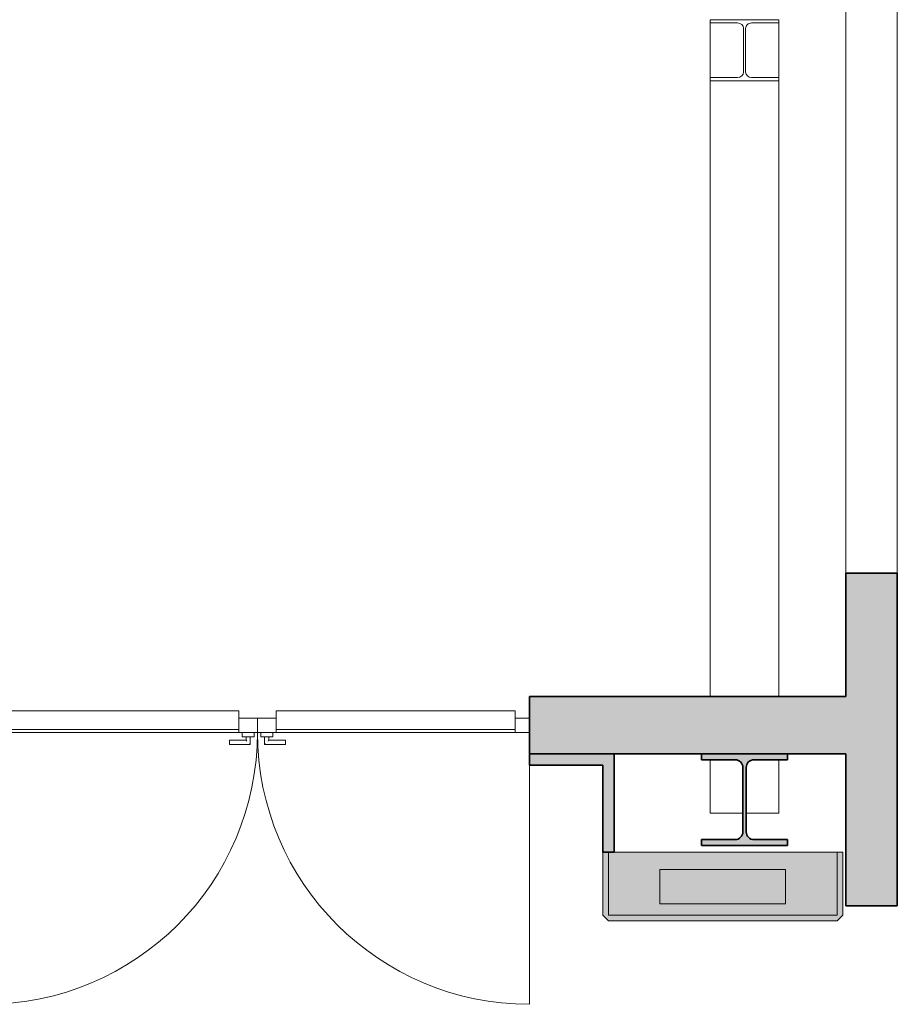
# Model space of a CAD drawing. Units: metres. Extents: x 427377 to 427435, y 4578553 to 4578823.
# Drawn here: x 427385 to 427388, y 4578723 to 4578727 of the extents above; entities that cross this region are included whole.
import ezdxf

# ---------------------------------------------------------------- set-up
doc = ezdxf.new("R2010")
doc.units = ezdxf.units.M
for name, color, linetype, lineweight in [('GV_SE - 00-Auxiliar Joinery', 251, 'Continuous', 9), ('GV_SE - 1-Joinery', 4, 'Continuous', 9), ('GV_SE - 1-Pillar', 6, 'Continuous', 35), ('GV_SE - 1-Wall', 3, 'Continuous', 35), ('GV_SE - 2-Hatch Walls', 252, 'Continuous', 9), ('GV_SE - 2-Projection', 251, 'Continuous', 9), ('GV_SE - 4-Hatch Pillars', 252, 'Continuous', 9)]:
    doc.layers.add(name, color=color, linetype=linetype, lineweight=lineweight)

# ---------------------------------------------------------------- blocks, each defined once
blk = doc.blocks.new('HEB - Vigas de ala ancha - Pilar - HEB 320-7160734-DWG_SE-P0')
at = {"layer": 'GV_SE - 4-Hatch Pillars'}
blk.add_hatch(color=256, dxfattribs=at).paths.add_polyline_path([(-0.15, -0.16), (0.15, -0.16), (0.15, -0.1395), (0.0328, -0.1395), (0.0192, -0.1359), (0.0094, -0.126), (0.0057, -0.1125), (0.0057, 0.1125), (0.0094, 0.126), (0.0192, 0.1359), (0.0328, 0.1395), (0.15, 0.1395), (0.15, 0.16), (-0.15, 0.16), (-0.15, 0.1395), (-0.0328, 0.1395), (-0.0192, 0.1359), (-0.0094, 0.126), (-0.0057, 0.1125), (-0.0057, -0.1125), (-0.0094, -0.126), (-0.0192, -0.1359), (-0.0328, -0.1395), (-0.15, -0.1395)], flags=0)
at = {"layer": 'GV_SE - 1-Pillar'}
for p, q in [((-0.15, 0.16), (-0.15, 0.1395)), ((0.15, 0.16), (-0.15, 0.16)), ((-0.15, 0.1395), (-0.0328, 0.1395)), ((0.0328, 0.1395), (0.15, 0.1395)), ((0.15, 0.1395), (0.15, 0.16)), ((-0.0057, 0.1125), (-0.0057, -0.1125)), ((0.0057, -0.1125), (0.0057, 0.1125)), ((-0.0328, -0.1395), (-0.15, -0.1395)), ((-0.15, -0.1395), (-0.15, -0.16)), ((-0.15, -0.16), (0.15, -0.16)), ((0.15, -0.1395), (0.0328, -0.1395)), ((0.15, -0.16), (0.15, -0.1395))]:
    blk.add_line(p, q, dxfattribs=at)
for centre, start_param, end_param in [((-0.0328, 0.1125), 4.712389, 6.283186), ((0.0328, 0.1125), 0, 1.570797), ((-0.0328, -0.1125), 3.141593, 4.712389), ((0.0328, -0.1125), 1.570797, 3.141593)]:
    blk.add_ellipse(centre, major_axis=(0, 0.027), ratio=1, start_param=start_param, end_param=end_param, dxfattribs=at)
blk = doc.blocks.new('HEA - Vigas de ala ancha - HEA 240-V129-DWG_SE-P0')
at = {"layer": 'GV_SE - 2-Projection'}
for p, q in [((427387.8952, 4578726.6273), (427387.6552, 4578726.6273)), ((427387.6552, 4578726.6273), (427387.6552, 4578726.6162)), ((427387.8952, 4578726.6162), (427387.8952, 4578726.6273)), ((427387.6552, 4578726.6162), (427387.7505, 4578726.6162)), ((427387.6552, 4578726.6162), (427387.6552, 4578726.4252)), ((427387.7715, 4578726.5967), (427387.7715, 4578726.4446)), ((427387.779, 4578726.4446), (427387.779, 4578726.5967)), ((427387.8, 4578726.6162), (427387.8952, 4578726.6162)), ((427387.8952, 4578726.4252), (427387.8952, 4578726.6162)), ((427387.7505, 4578726.4252), (427387.6552, 4578726.4252)), ((427387.6552, 4578726.4252), (427387.6552, 4578726.414)), ((427387.6552, 4578726.414), (427387.8952, 4578726.414)), ((427387.6552, 4578726.414), (427387.6552, 4578724.2624)), ((427387.8952, 4578726.4252), (427387.8, 4578726.4252)), ((427387.8952, 4578726.414), (427387.8952, 4578726.4252)), ((427387.8952, 4578726.414), (427387.8952, 4578724.2624)), ((427387.6552, 4578724.0419), (427387.6552, 4578723.8557)), ((427387.8952, 4578724.0419), (427387.8952, 4578723.8557)), ((427387.7695, 4578723.8557), (427387.6552, 4578723.8557)), ((427387.8952, 4578723.8557), (427387.781, 4578723.8557))]:
    blk.add_line(p, q, dxfattribs=at)
for centre, start_param, end_param in [((427387.7505, 4578726.5967), 0, 1.570796), ((427387.8, 4578726.5967), 1.570796, 3.141593), ((427387.7505, 4578726.4446), 4.712389, 6.283185), ((427387.8, 4578726.4446), 3.141593, 4.712389)]:
    blk.add_ellipse(centre, major_axis=(0.021, 0), ratio=0.927288, start_param=start_param, end_param=end_param, dxfattribs=at)
blk = doc.blocks.new('H7-EP-STR_rvt-1-DWG_SE-P0')
blk.add_blockref('HEA - Vigas de ala ancha - HEA 240-V129-DWG_SE-P0', (0, 0))
at = {"rotation": 180}
blk.add_blockref('HEB - Vigas de ala ancha - Pilar - HEB 320-7160734-DWG_SE-P0', (427387.7752, 4578723.9024), dxfattribs=at)
blk = doc.blocks.new('A-DOOR-GENF-UNDF-Reixa-2F - A-DOOR-GENF-UNDF-Reixa-2F-2_05X1_90-10852844-DWG_SE-P0')
at = {"layer": 'GV_SE - 1-Joinery'}
for p, q in [((-0.95, 0.07), (-0.95, 1.02)), ((0.95, 1.02), (0.95, 0.07)), ((-0.025, 0.1125), (-0.0975, 0.1125)), ((-0.0975, 0.1095), (-0.0975, 0.1125)), ((-0.0975, 0.1095), (-0.0975, 0.1005)), ((-0.025, 0.085), (-0.025, 0.1125)), ((0.025, 0.1125), (0.025, 0.085)), ((0.0975, 0.1125), (0.025, 0.1125)), ((0.0975, 0.1125), (0.0975, 0.1095)), ((0.0975, 0.1005), (0.0975, 0.1095)), ((-0.9, 0.07), (-0.95, 0.07)), ((-0.065, 0.07), (-0.9, 0.07)), ((-0.9, 0.07), (-0.9, 0.0593)), ((-0.9, 0.02), (-0.9, 0.07)), ((-0.0975, 0.0975), (-0.0975, 0.1005)), ((-0.0975, 0.0975), (-0.04, 0.0975)), ((-0.065, 0.0593), (-0.065, 0.07)), ((0, 0.07), (-0.065, 0.07)), ((-0.065, 0.07), (-0.065, 0.02)), ((-0.0535, 0.085), (-0.0115, 0.085)), ((-0.0535, 0.085), (-0.0535, 0.07)), ((-0.04, 0.0975), (-0.04, 0.085)), ((-0.0115, 0.07), (-0.0115, 0.085)), ((0.065, 0.07), (0, 0.07)), ((0, 0.07), (0, 0.02)), ((0, 0.02), (0, 0.07)), ((0.0115, 0.085), (0.0535, 0.085)), ((0.0115, 0.085), (0.0115, 0.07)), ((0.04, 0.085), (0.04, 0.0975)), ((0.04, 0.0975), (0.0975, 0.0975)), ((0.0535, 0.07), (0.0535, 0.085)), ((0.065, 0.07), (0.065, 0.0593)), ((0.9, 0.07), (0.065, 0.07)), ((0.065, 0.02), (0.065, 0.07)), ((0.0975, 0.1005), (0.0975, 0.0975)), ((0.9, 0.0593), (0.9, 0.07)), ((0.95, 0.07), (0.9, 0.07)), ((0.9, 0.07), (0.9, 0.02)), ((-0.9, 0.0593), (-0.065, 0.0593)), ((0.065, 0.0593), (0.9, 0.0593)), ((-0.95, 0.02), (-0.9, 0.02)), ((-0.9, -0.005), (-0.9, 0.02)), ((-0.065, 0.02), (-0.065, -0.005)), ((-0.065, 0.02), (0, 0.02)), ((0, 0.02), (0.065, 0.02)), ((0.065, -0.005), (0.065, 0.02)), ((0.9, 0.02), (0.9, -0.005)), ((0.9, 0.02), (0.95, 0.02)), ((-0.9, -0.005), (-0.065, -0.005)), ((0.065, -0.005), (0.9, -0.005))]:
    blk.add_line(p, q, dxfattribs=at)
for centre, start, end in [((-0.95, 0.07), 0, 90), ((0.95, 0.07), 90, 180)]:
    blk.add_arc(centre, 0.95, start, end, dxfattribs=at)
for points, knots in [([(-0.025, 0.1125), (-0.025, 0.1125), (-0.0251, 0.1124), (-0.0252, 0.1123), (-0.0254, 0.1121), (-0.0256, 0.1119), (-0.0257, 0.1118), (-0.0259, 0.1116), (-0.0262, 0.1113), (-0.0264, 0.1111), (-0.0267, 0.1108), (-0.0269, 0.1106), (-0.0273, 0.1102), (-0.0277, 0.1098), (-0.028, 0.1095)], [0, 0, 0, 0, 0.166667, 0.25, 0.333333, 0.416667, 0.458333, 0.5, 0.583333, 0.666667, 0.708333, 0.75, 0.833333, 1, 1, 1, 1]), ([(0.028, 0.1095), (0.0277, 0.1098), (0.0273, 0.1102), (0.0268, 0.1107), (0.0265, 0.111), (0.0263, 0.1112), (0.0261, 0.1114), (0.0259, 0.1116), (0.0257, 0.1118), (0.0256, 0.1119), (0.0254, 0.1121), (0.0252, 0.1123), (0.0251, 0.1124), (0.025, 0.1125), (0.025, 0.1125)], [0, 0, 0, 0, 0.166667, 0.25, 0.333333, 0.375, 0.416667, 0.5, 0.541667, 0.583333, 0.666667, 0.75, 0.833333, 1, 1, 1, 1]), ([(-0.037, 0.1005), (-0.0373, 0.1002), (-0.0377, 0.0998), (-0.0382, 0.0993), (-0.0385, 0.099), (-0.0387, 0.0988), (-0.0389, 0.0986), (-0.0391, 0.0984), (-0.0393, 0.0982), (-0.0394, 0.0981), (-0.0396, 0.0979), (-0.0398, 0.0977), (-0.0399, 0.0976), (-0.04, 0.0975), (-0.04, 0.0975)], [0, 0, 0, 0, 0.166667, 0.25, 0.333333, 0.375, 0.416667, 0.5, 0.541667, 0.583333, 0.666667, 0.75, 0.833333, 1, 1, 1, 1]), ([(0.04, 0.0975), (0.04, 0.0975), (0.0399, 0.0976), (0.0398, 0.0977), (0.0396, 0.0979), (0.0394, 0.0981), (0.0393, 0.0982), (0.0391, 0.0984), (0.0388, 0.0987), (0.0386, 0.0989), (0.0383, 0.0992), (0.0381, 0.0994), (0.0377, 0.0998), (0.0373, 0.1002), (0.037, 0.1005)], [0, 0, 0, 0, 0.166667, 0.25, 0.333333, 0.416667, 0.458333, 0.5, 0.583333, 0.666667, 0.708333, 0.75, 0.833333, 1, 1, 1, 1])]:
    blk.add_open_spline(points, degree=3, knots=knots, dxfattribs=at)
blk = doc.blocks.new('SYSTEM_PNL_Exterior-Azul - SYSTEM_PNL_Exterior-Azul-10272091-DWG_SE-P0')
at = {"layer": 'GV_SE - 00-Auxiliar Joinery'}
for points in [[(-0.4195, 0.1), (-0.4195, -0.12), (-0.3995, -0.12), (-0.3995, 0.1), (0.3995, 0.1), (0.3995, -0.12), (0.4195, -0.12), (0.4195, 0.1), (0.3995, 0.12), (-0.3995, 0.12)], [(-0.2195, -0.06), (0.2195, -0.06), (0.2195, 0.06), (-0.2195, 0.06)]]:
    blk.add_hatch(color=256, dxfattribs=at).paths.add_polyline_path(points, flags=0)
h = blk.add_hatch(color=256, dxfattribs=at)
h.paths.add_polyline_path([(-0.3995, 0.1), (-0.3995, -0.12), (0.3995, -0.12), (0.3995, 0.1), (-0.2808, 0.1)], flags=0)
h.paths.add_polyline_path([(-0.2195, 0.06), (0.2195, 0.06), (0.2195, -0.06), (-0.2195, -0.06)], flags=0)
at = {"layer": 'GV_SE - 1-Joinery'}
for p, q in [((-0.3995, 0.12), (-0.4195, 0.1)), ((0.3995, 0.12), (-0.3995, 0.12)), ((0.4195, 0.1), (0.3995, 0.12)), ((-0.4195, 0.1), (-0.4195, -0.12)), ((0.3995, 0.1), (-0.3995, 0.1)), ((-0.3995, 0.1), (-0.3995, -0.12)), ((-0.3995, -0.12), (-0.3995, 0.1)), ((-0.3995, 0.1), (0.3995, 0.1)), ((0.3995, -0.12), (0.3995, 0.1)), ((0.3995, 0.1), (0.3995, -0.12)), ((0.4195, -0.12), (0.4195, 0.1)), ((-0.2195, -0.06), (-0.2195, 0.06)), ((-0.2195, 0.06), (0.2195, 0.06)), ((0.2195, 0.06), (-0.2195, 0.06)), ((-0.2195, 0.06), (-0.2195, -0.06)), ((0.2195, 0.06), (0.2195, -0.06)), ((0.2195, -0.06), (0.2195, 0.06)), ((0.2195, -0.06), (-0.2195, -0.06)), ((-0.2195, -0.06), (0.2195, -0.06)), ((-0.4195, -0.12), (-0.3995, -0.12)), ((-0.3995, -0.12), (0.3995, -0.12)), ((0.3995, -0.12), (0.4195, -0.12))]:
    blk.add_line(p, q, dxfattribs=at)
blk = doc.blocks.new('H7-EP-ARQ_rvt-1-DWG_SE-P0')
at = {"layer": 'GV_SE - 2-Hatch Walls'}
h = blk.add_hatch(color=256, dxfattribs=at)
h.paths.add_polyline_path([(427388.3087, 4578793.0499), (427388.3087, 4578801.9318), (427388.1287, 4578801.9318), (427388.1287, 4578789.6289), (427388.3087, 4578789.6289), (427388.3087, 4578790.686)], flags=0)
h.paths.add_polyline_path([(427388.3087, 4578724.4962), (427388.3087, 4578724.6936), (427388.1287, 4578724.6936), (427388.1287, 4578723.5314), (427388.3087, 4578723.5314)], flags=0)
h.paths.add_polyline_path([(427388.3087, 4578815.3114), (427388.1287, 4578815.3114), (427388.1287, 4578808.1014), (427388.3087, 4578808.1014), (427388.3087, 4578814.3252)], flags=0)
h.paths.add_polyline_path([(427388.3087, 4578728.0996), (427388.3087, 4578731.2614), (427388.1287, 4578731.2614), (427388.1287, 4578728.0996)], flags=0)
h.paths.add_polyline_path([(427388.3087, 4578732.8614), (427388.3087, 4578733.0614), (427388.1287, 4578733.0614), (427388.1287, 4578732.8614), (427388.2437, 4578732.8614)], flags=0)
h.paths.add_polyline_path([(427388.3087, 4578734.6614), (427388.3087, 4578749.2007), (427388.1287, 4578749.2007), (427388.1287, 4578734.6614), (427388.2437, 4578734.6614)], flags=0)
h.paths.add_polyline_path([(427388.3087, 4578806.5014), (427388.1287, 4578806.5014), (427388.1287, 4578806.3014), (427388.3087, 4578806.3014)], flags=0)
h.paths.add_polyline_path([(427388.3087, 4578804.7014), (427388.1287, 4578804.7014), (427388.1287, 4578803.4769), (427388.3087, 4578803.4769), (427388.3087, 4578804.2785)], flags=0)
h = blk.add_hatch(color=256, dxfattribs=at)
h.paths.add_polyline_path([(427388.1287, 4578724.0624), (427388.1287, 4578724.2624), (427387.024, 4578724.2624), (427387.024, 4578724.0624), (427387.9801, 4578724.0624)], flags=0)
h.paths.add_polyline_path([(427385.124, 4578724.2624), (427381.8232, 4578724.2624), (427381.8232, 4578724.0624), (427385.124, 4578724.0624)], flags=0)
h = blk.add_hatch(color=256, dxfattribs=at)
h.paths.add_polyline_path([(427387.2797, 4578724.0624), (427387.024, 4578724.0624), (427387.024, 4578724.0224), (427387.2797, 4578724.0224)], flags=0)
h.paths.add_polyline_path([(427385.124, 4578724.0624), (427384.8796, 4578724.0624), (427384.8796, 4578724.0224), (427385.124, 4578724.0224)], flags=0)
h.paths.add_polyline_path([(427382.4795, 4578724.0224), (427382.4795, 4578724.0624), (427381.3782, 4578724.0624), (427381.3782, 4578724.0224), (427381.5896, 4578724.0224)], flags=0)
h.paths.add_polyline_path([(427379.6782, 4578724.0624), (427379.5782, 4578724.0624), (427379.5782, 4578724.0224), (427379.6782, 4578724.0224)], flags=0)
h.paths.add_polyline_path([(427377.8782, 4578724.0624), (427377.6931, 4578724.0624), (427377.6931, 4578724.0224), (427377.8782, 4578724.0224)], flags=0)
blk.add_hatch(color=256, dxfattribs=at).paths.add_polyline_path([(427387.3197, 4578723.7189), (427387.3197, 4578724.0624), (427387.2797, 4578724.0624), (427387.2797, 4578723.7189)], flags=0)
at = {"layer": 'GV_SE - 1-Wall'}
for p, q in [((427388.3087, 4578724.6936), (427388.1287, 4578724.6936)), ((427388.1287, 4578724.6936), (427388.1287, 4578724.2624)), ((427388.3087, 4578723.5314), (427388.3087, 4578724.6936)), ((427388.1287, 4578724.2624), (427387.024, 4578724.2624)), ((427387.024, 4578724.2624), (427387.024, 4578724.0624)), ((427387.024, 4578724.0624), (427387.6252, 4578724.0624)), ((427387.2797, 4578724.0624), (427387.024, 4578724.0624)), ((427387.024, 4578724.0624), (427387.024, 4578724.0224)), ((427387.3197, 4578724.0624), (427387.2797, 4578724.0624)), ((427387.3197, 4578723.7189), (427387.3197, 4578724.0624)), ((427387.9252, 4578724.0624), (427388.1287, 4578724.0624)), ((427388.1287, 4578724.0624), (427388.1287, 4578723.5314)), ((427387.024, 4578724.0224), (427387.2797, 4578724.0224)), ((427387.2797, 4578724.0224), (427387.2797, 4578723.7189)), ((427387.2797, 4578723.7189), (427387.3197, 4578723.7189)), ((427388.1287, 4578723.5314), (427388.3087, 4578723.5314))]:
    blk.add_line(p, q, dxfattribs=at)
at = {"layer": 'GV_SE - 2-Projection'}
for p, q in [((427388.1287, 4578724.6936), (427388.1287, 4578728.0996)), ((427388.3087, 4578728.0996), (427388.3087, 4578724.6936))]:
    blk.add_line(p, q, dxfattribs=at)
at = {"rotation": 180}
for name, p in [('A-DOOR-GENF-UNDF-Reixa-2F - A-DOOR-GENF-UNDF-Reixa-2F-2_05X1_90-10852844-DWG_SE-P0', (427386.074, 4578724.2074)), ('SYSTEM_PNL_Exterior-Azul - SYSTEM_PNL_Exterior-Azul-10272091-DWG_SE-P0', (427387.6992, 4578723.5989))]:
    blk.add_blockref(name, p, dxfattribs=at)

msp = doc.modelspace()

# ---------------------------------------------------------------- block references
for name in ['H7-EP-ARQ_rvt-1-DWG_SE-P0', 'H7-EP-STR_rvt-1-DWG_SE-P0']:
    msp.add_blockref(name, (0, 0))

doc.saveas('drawing.dxf')
